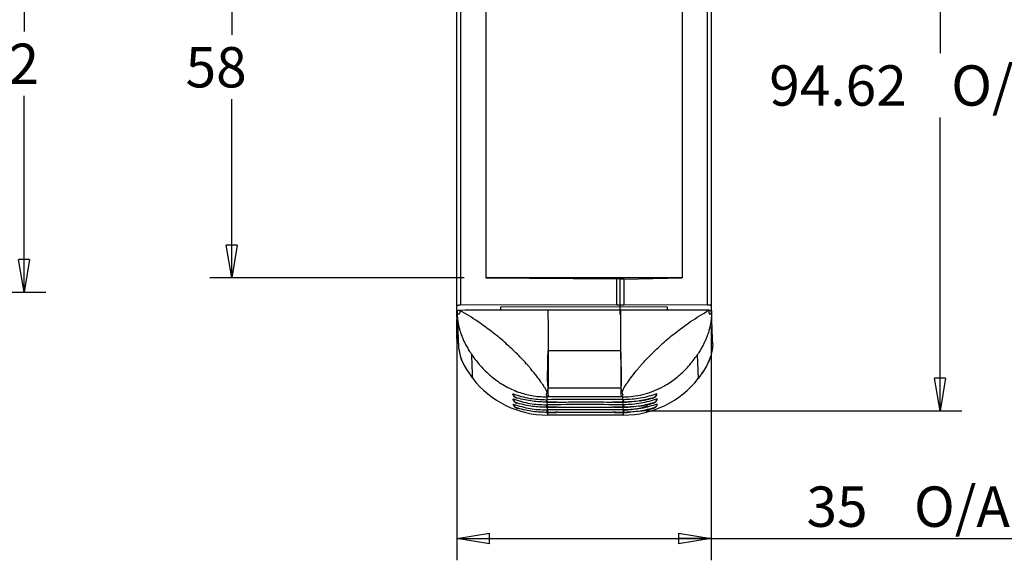
# Model space of a CAD drawing. Extents: x 5 to 292, y 5 to 205.
# Drawn here: x 93 to 138, y 65 to 89 of the extents above; entities that cross this region are included whole.
import ezdxf

# ---------------------------------------------------------------- set-up
doc = ezdxf.new("R2010")
doc.units = 0
doc.layers.get('0').update_dxf_attribs({"linetype": 'CONTINUOUS'})
doc.styles.add('SLDTEXTSTYLE0', font='TXT', dxfattribs={"width": 0.75})
doc.dimstyles.new('SLDDIMSTYLE2', dxfattribs={"dimtxt": 1.852083, "dimasz": 1.5, "dimexe": 0, "dimexo": 0.0625, "dimgap": 0.463021, "dimtad": 0, "dimtih": 1, "dimtoh": 1, "dimlfac": 3, "dimrnd": 1e-09, "dimzin": 12, "dimtxsty": 'SLDTEXTSTYLE0', "dimblk1": 'CLOSED', "dimblk2": 'CLOSED', "dimsah": 1, "dimcen": 0.09, "dimazin": 3, "dimtfac": 1, "dimtofl": 0, "dimtmove": 0, "dimatfit": 3, "dimtolj": 1, "dimtzin": 12})
doc.dimstyles.new('SLDDIMSTYLE4', dxfattribs={"dimtxt": 1.852083, "dimasz": 1.5, "dimexe": 0, "dimexo": 0.0625, "dimgap": 0.463021, "dimtad": 0, "dimtih": 1, "dimtoh": 1, "dimdec": 0, "dimlfac": 3, "dimrnd": 1e-09, "dimzin": 12, "dimtxsty": 'SLDTEXTSTYLE0', "dimblk1": 'CLOSED', "dimblk2": 'CLOSED', "dimsah": 1, "dimcen": 0.09, "dimazin": 3, "dimtfac": 1, "dimtdec": 0, "dimtofl": 0, "dimtmove": 0, "dimatfit": 3, "dimtolj": 1, "dimtzin": 12})

# ---------------------------------------------------------------- blocks, each defined once
blk = doc.blocks.new('_CLOSED')
at = {"color": 0, "linetype": 'BYBLOCK'}
for p, q in [((-1, 0.166667), (0, 0)), ((-1, 0.166667), (-1, -0.166667)), ((0, 0), (-1, -0.166667)), ((0, 0), (-1, 0))]:
    blk.add_line(p, q, dxfattribs=at)
blk = doc.blocks.new('_D_1')
at = {"color": 7, "linetype": 'CONTINUOUS'}
for p, q in [((113.433, 96.989), (101.763, 96.989)), ((102.763, 96.989), (102.763, 88.793)), ((102.763, 77.655), (102.763, 85.851)), ((113.433, 77.655), (101.763, 77.655))]:
    blk.add_line(p, q, dxfattribs=at)
at = {"color": 7, "linetype": 'CONTINUOUS', "xscale": 1.5, "yscale": 1.5}
for p, rotation in [((102.763, 96.989, 0.033), 90.000000000001), ((102.763, 77.655, 0.033), 270.000000000001)]:
    blk.add_blockref('_CLOSED', p, dxfattribs=dict(at, rotation=rotation))
at = {"color": 7, "linetype": 'CONTINUOUS', "insert": (100.643, 88.238, 0.033), "char_height": 1.8521, "attachment_point": 1, "style": 'SLDTEXTSTYLE0'}
blk.add_mtext('58', dxfattribs=at)
blk = doc.blocks.new('_D_2')
at = {"color": 7, "linetype": 'CONTINUOUS'}
for p, q in [((113.099, 75.386), (113.099, 64.685)), ((124.766, 75.392), (124.766, 64.685)), ((113.099, 65.685), (124.766, 65.685)), ((124.766, 65.685), (141.408, 65.685))]:
    blk.add_line(p, q, dxfattribs=at)
at = {"color": 7, "linetype": 'CONTINUOUS', "xscale": 1.5, "yscale": 1.5, "rotation": 180.000000000001}
blk.add_blockref('_CLOSED', (113.099, 65.685, 0.033), dxfattribs=at)
at = {"color": 7, "linetype": 'CONTINUOUS', "xscale": 1.5, "yscale": 1.5}
blk.add_blockref('_CLOSED', (124.766, 65.685, 0.033), dxfattribs=at)
at = {"color": 7, "linetype": 'CONTINUOUS', "char_height": 1.8521, "attachment_point": 1, "style": 'SLDTEXTSTYLE0'}
for s, insert in [('35', (129.146, 68.073, 0.033)), ('O/ALL', (134.08, 68.073, 0.033))]:
    blk.add_mtext(s, dxfattribs=dict(at, insert=insert))
blk = doc.blocks.new('_D_3')
at = {"color": 7, "linetype": 'CONTINUOUS'}
for p, q in [((121.433, 103.09), (136.277, 103.09)), ((135.277, 103.09), (135.277, 87.956)), ((135.277, 71.551), (135.277, 85.013)), ((121.766, 71.551), (136.277, 71.551))]:
    blk.add_line(p, q, dxfattribs=at)
at = {"color": 7, "linetype": 'CONTINUOUS', "xscale": 1.5, "yscale": 1.5}
for p, rotation in [((135.277, 103.09, 0.033), 90.0000000000004), ((135.277, 71.551, 0.033), 270.0000000000004)]:
    blk.add_blockref('_CLOSED', p, dxfattribs=dict(at, rotation=rotation))
at = {"color": 7, "linetype": 'CONTINUOUS', "char_height": 1.8521, "attachment_point": 1, "style": 'SLDTEXTSTYLE0'}
for s, insert in [('94.62', (127.437, 87.4, 0.033)), ('O/ALL', (135.79, 87.4, 0.033))]:
    blk.add_mtext(s, dxfattribs=dict(at, insert=insert))
blk = doc.blocks.new('_D_5')
at = {"color": 7, "linetype": 'CONTINUOUS'}
for p, q in [((79.244, 97.651), (94.23, 97.651)), ((93.23, 97.651), (93.23, 88.951)), ((93.23, 76.993), (93.23, 86.008)), ((79.244, 76.993), (94.23, 76.993))]:
    blk.add_line(p, q, dxfattribs=at)
at = {"color": 7, "linetype": 'CONTINUOUS', "xscale": 1.5, "yscale": 1.5}
for p, rotation in [((93.23, 97.651, -1.546), 90.0000000000004), ((93.23, 76.993, -1.546), 270.0000000000004)]:
    blk.add_blockref('_CLOSED', p, dxfattribs=dict(at, rotation=rotation))
at = {"color": 7, "linetype": 'CONTINUOUS', "insert": (91.111, 88.396, -1.546), "char_height": 1.8521, "attachment_point": 1, "style": 'SLDTEXTSTYLE0'}
blk.add_mtext('62', dxfattribs=at)

msp = doc.modelspace()

# ---------------------------------------------------------------- linework, layer by layer
at = {"color": 7, "linetype": 'CONTINUOUS'}
for p, q in [((113.0994, 76.3862), (113.0994, 98.258)), ((113.2617, 98.2412), (113.2617, 76.4031)), ((124.6052, 76.4085), (124.6052, 98.2357)), ((124.766, 98.2526), (124.766, 76.3916)), ((114.4327, 96.9888), (114.4327, 77.6555)), ((123.4327, 96.9888), (123.4327, 77.6555)), ((123.4327, 77.6555), (114.4327, 77.6555)), ((114.4327, 77.6555), (120.4327, 77.6031)), ((120.4327, 76.4221), (120.4327, 77.6031)), ((120.5994, 77.6016), (120.4327, 77.6031)), ((120.5994, 76.412), (120.5994, 77.6016)), ((120.766, 77.5856), (120.5994, 77.5813)), ((120.5994, 76.412), (120.5994, 77.5813)), ((120.766, 77.5856), (123.4327, 77.6555)), ((120.766, 77.5856), (120.766, 76.4221)), ((113.2617, 76.4031), (120.4327, 76.4221)), ((120.4327, 76.4221), (120.4327, 76.412)), ((120.4327, 76.412), (120.5994, 76.412)), ((120.5994, 76.3133), (120.5994, 76.412)), ((120.5994, 76.412), (120.766, 76.412)), ((120.5994, 76.3133), (120.5994, 76.412)), ((120.766, 76.4221), (124.6052, 76.4085)), ((120.766, 76.412), (120.766, 76.4221)), ((113.1037, 76.1414), (113.1095, 75.9551)), ((120.5994, 76.3133), (115.0994, 76.3026)), ((115.0994, 76.3026), (115.0994, 76.163)), ((117.2802, 76.1627), (117.1892, 76.1617)), ((120.613, 76.1668), (117.2797, 76.1662)), ((122.766, 76.3091), (120.5994, 76.3133)), ((120.5994, 75.9654), (120.5994, 76.3133)), ((122.766, 76.1646), (122.766, 76.3091)), ((113.1204, 75.8158), (113.1207, 75.8064)), ((113.072, 74.8136), (113.0994, 74.7772)), ((124.8452, 74.6203), (124.8403, 74.6983)), ((124.8446, 74.6203), (124.8452, 74.6203)), ((120.6149, 74.2996), (117.2816, 74.299)), ((124.1343, 74.1179), (124.0911, 74.0542)), ((124.1343, 74.1179), (124.1777, 73.0305)), ((120.6178, 73.1964), (120.6196, 72.834)), ((120.6196, 72.834), (120.6216, 72.5881)), ((115.6704, 72.2892), (115.669, 72.324)), ((117.2416, 72.3928), (117.204, 72.475)), ((120.6216, 72.5881), (117.2883, 72.5875)), ((120.6216, 72.5881), (120.6248, 72.3742)), ((120.6248, 72.3742), (120.628, 72.2772)), ((122.2796, 72.2905), (122.2782, 72.3253)), ((115.6798, 72.0541), (115.6784, 72.0889)), ((115.8826, 72.13), (115.8319, 72.1453)), ((115.8319, 72.1453), (115.8321, 72.1408)), ((115.8321, 72.1408), (115.8828, 72.1256)), ((115.892, 71.895), (115.8413, 71.9103)), ((115.8413, 71.9103), (115.8415, 71.9057)), ((115.8415, 71.9057), (115.8922, 71.8906)), ((117.1909, 71.9415), (117.2284, 71.9418)), ((117.1986, 72.0564), (117.2278, 72.0565)), ((117.2229, 72.1797), (117.2278, 72.0565)), ((117.3009, 72.1797), (117.2229, 72.1797)), ((117.2562, 71.943), (117.2284, 71.9427)), ((117.2284, 71.9418), (117.2284, 71.9427)), ((120.6344, 72.1804), (117.3011, 72.1797)), ((120.628, 72.2772), (120.6312, 72.2223)), ((120.6344, 72.1804), (120.6312, 72.2223)), ((120.6347, 72.1804), (120.6344, 72.1804)), ((120.7127, 72.1804), (120.6347, 72.1804)), ((120.7181, 71.9434), (120.6895, 71.9437)), ((120.7127, 72.1804), (120.9451, 72.1877)), ((120.7176, 72.0572), (120.7127, 72.1804)), ((120.7468, 72.057), (120.7176, 72.0572)), ((120.7182, 71.9425), (120.7181, 71.9434)), ((120.7182, 71.9425), (120.7558, 71.9422)), ((122.1161, 72.1466), (122.0654, 72.1312)), ((122.1256, 71.9115), (122.0748, 71.8962)), ((122.1163, 72.142), (122.1161, 72.1466)), ((122.1257, 71.9069), (122.1256, 71.9115)), ((122.289, 72.0554), (122.2876, 72.0902)), ((115.6892, 71.819), (115.6878, 71.8538)), ((115.9014, 71.6599), (115.8507, 71.6752)), ((115.8507, 71.6752), (115.8509, 71.6706)), ((115.8509, 71.6706), (115.9016, 71.6555)), ((117.2003, 71.7064), (117.2378, 71.7067)), ((117.208, 71.8213), (117.2372, 71.8215)), ((117.2097, 71.4714), (117.2472, 71.4717)), ((117.2174, 71.5862), (117.2466, 71.5864)), ((117.2656, 71.7079), (117.2378, 71.7076)), ((117.2378, 71.7067), (117.2378, 71.7076)), ((117.275, 71.4728), (117.2472, 71.4725)), ((117.2472, 71.4717), (117.2472, 71.4725)), ((120.7276, 71.7083), (120.6989, 71.7086)), ((120.737, 71.4732), (120.7083, 71.4735)), ((120.7563, 71.822), (120.727, 71.8222)), ((120.7276, 71.7074), (120.7276, 71.7083)), ((120.7276, 71.7074), (120.7652, 71.7071)), ((120.7657, 71.5869), (120.7364, 71.5871)), ((120.737, 71.4723), (120.737, 71.4732)), ((120.737, 71.4723), (120.7746, 71.472)), ((122.135, 71.6764), (122.0842, 71.6611)), ((122.1351, 71.6718), (122.135, 71.6764)), ((122.2984, 71.8203), (122.297, 71.8551)), ((120.7459, 71.3497), (117.2561, 71.349))]:
    msp.add_line(p, q, dxfattribs=at)
at = {"color": 8, "linetype": 'CONTINUOUS'}
for p, q in [((113.1095, 75.9551), (113.1253, 75.7688)), ((124.7864, 75.9547), (124.7727, 75.771)), ((124.7904, 76.1437), (124.7909, 76.1437)), ((124.1783, 73.0303), (124.1778, 73.0306)), ((117.2324, 71.9412), (117.2372, 71.8215)), ((120.727, 71.8222), (120.7222, 71.9425)), ((117.2418, 71.7062), (117.2466, 71.5864)), ((117.2513, 71.4711), (117.2561, 71.349)), ((120.7364, 71.5871), (120.7316, 71.7074)), ((120.7459, 71.3497), (120.741, 71.4723))]:
    msp.add_line(p, q, dxfattribs=at)
at = {"color": 7, "linetype": 'CONTINUOUS'}
for centre, radius, start, end in [((119.0055, -96.1086), 168.1746, 89.416683, 90.605639), ((118.9626, -62.4583), 134.4114, 90.533455, 90.739245), ((118.9794, -90.1705), 162.1227, 90.448227, 90.608408), ((119.028, -90.5181), 162.4703, 89.414088, 89.574352), ((119.0337, -62.8092), 134.7622, 89.283799, 89.489231), ((119.0149, -96.3437), 168.1746, 89.416683, 90.605639), ((118.972, -62.6934), 134.4114, 90.533455, 90.739245), ((119.0243, -96.5788), 168.1746, 89.416683, 90.605639), ((118.9814, -62.9285), 134.4114, 90.533455, 90.739245), ((118.9888, -90.4056), 162.1227, 90.448227, 90.608408), ((118.9983, -90.6407), 162.1227, 90.448227, 90.608408), ((119.0375, -90.7532), 162.4703, 89.414088, 89.574352), ((119.0431, -63.0443), 134.7622, 89.283799, 89.489231), ((119.0469, -90.9883), 162.4703, 89.414088, 89.574352), ((119.0525, -63.2794), 134.7622, 89.283799, 89.489231)]:
    msp.add_arc(centre, radius, start, end, dxfattribs=at)
for centre, start_param, end_param in [((117.2565, 75.6638), 3.7670803, 4.6810046), ((120.7462, 75.6645), 4.6810046, 5.5949641), ((120.7468, 75.6645), 4.6810046, 5.5949289)]:
    msp.add_ellipse(centre, major_axis=(4.3312, 0.1362), ratio=0.995733, start_param=start_param, end_param=end_param, dxfattribs=at)
for points, knots in [([(113.0994, 76.3862), (113.0997, 76.387), (113.1003, 76.3885), (113.1049, 76.3906), (113.1114, 76.3925), (113.1193, 76.3942), (113.128, 76.3957), (113.1371, 76.3969), (113.1533, 76.3988), (113.18, 76.4009), (113.2199, 76.4026), (113.2479, 76.4029), (113.2617, 76.4031)], [0, 0, 0, 0, 0.091126, 0.1757044, 0.2537337, 0.3252126, 0.3901405, 0.4485168, 0.5003419, 0.6733477, 0.8398715, 1, 1, 1, 1]), ([(124.6052, 76.4085), (124.6133, 76.4085), (124.6298, 76.4083), (124.6541, 76.4076), (124.6777, 76.4066), (124.6999, 76.4052), (124.7216, 76.4033), (124.7428, 76.4005), (124.7617, 76.3965), (124.7645, 76.3934), (124.766, 76.3916)], [0, 0, 0, 0, 0.0953566, 0.1930426, 0.2930783, 0.3954826, 0.500273, 0.631328, 0.7979405, 1, 1, 1, 1]), ([(124.766, 76.3916), (124.766, 76.3573), (124.766, 76.2944), (124.766, 76.2145), (124.766, 76.1692), (124.766, 76.1523)], [0, 0, 0, 0, 0.4283582, 0.7862997, 1, 1, 1, 1]), ([(113.0994, 76.1434), (113.0994, 76.1577), (113.0994, 76.2019), (113.0994, 76.2829), (113.0994, 76.3497), (113.0994, 76.3862)], [0, 0, 0, 0, 0.1783972, 0.5504348, 1, 1, 1, 1]), ([(113.0994, 75.8337), (113.0994, 75.8399), (113.0994, 75.8952), (113.0994, 75.9851), (113.0994, 76.0751), (113.0994, 76.1141), (113.0994, 76.1209)], [0, 0, 0, 0, 0.0678534, 0.60296, 0.9303574, 1, 1, 1, 1]), ([(113.2362, 76.1568), (113.2373, 76.1232), (113.2389, 76.0728), (113.2262, 76.0205), (113.2113, 75.9965), (113.1975, 75.9863), (113.1845, 75.984), (113.1738, 75.9854), (113.165, 75.9892), (113.159, 75.9928), (113.1559, 75.995), (113.1543, 75.9962), (113.1535, 75.9968), (113.1531, 75.9972), (113.1529, 75.9973), (113.1528, 75.9974), (113.1527, 75.9975), (113.1527, 75.9975), (113.1527, 75.9975), (113.1527, 75.9975), (113.1527, 75.9975), (113.1526, 75.9976), (113.1521, 75.998), (113.1458, 76.0035), (113.1343, 76.0161), (113.117, 76.0457), (113.1046, 76.0886), (113.104, 76.1238), (113.1037, 76.1414)], [0, 0, 0, 0, 0.2487929, 0.3734939, 0.4416804, 0.498568, 0.5297027, 0.5613589, 0.590369, 0.6067837, 0.6154599, 0.6199155, 0.6221728, 0.6233088, 0.6238787, 0.6241641, 0.6243069, 0.6243784, 0.6244141, 0.6244319, 0.6244409, 0.6244498, 0.6249921, 0.6294452, 0.687127, 0.74952, 0.8747837, 1, 1, 1, 1]), ([(113.1306, 76.1507), (113.1228, 76.1492), (113.1073, 76.1463), (113.1049, 76.1431), (113.1037, 76.1414)], [0, 0, 0, 0, 0.5007426, 1, 1, 1, 1]), ([(113.158, 74.618), (113.1549, 74.6635), (113.1456, 74.8001), (113.132, 75.1689), (113.117, 75.6635), (113.1081, 75.9821), (113.1037, 76.1414)], [0, 0, 0, 0, 0.1705684, 0.5117372, 0.7558579, 1, 1, 1, 1]), ([(113.2362, 76.1568), (113.2256, 76.1566), (113.2046, 76.1564), (113.1755, 76.1551), (113.1496, 76.1532), (113.1369, 76.1515), (113.1306, 76.1507)], [0, 0, 0, 0, 0.2512942, 0.5010831, 0.7483355, 1, 1, 1, 1]), ([(117.1892, 76.1617), (116.5296, 76.1629), (115.2114, 76.1654), (113.8942, 76.1596), (113.2362, 76.1568)], [0, 0, 0, 0, 0.50043135, 1, 1, 1, 1]), ([(114.0686, 75.6349), (113.9325, 75.7257), (113.6603, 75.9074), (113.3776, 76.0736), (113.2362, 76.1568)], [0, 0, 0, 0, 0.4998833, 1, 1, 1, 1]), ([(117.2797, 76.1662), (117.2799, 75.844), (117.2803, 75.1991), (117.2812, 74.5992), (117.2816, 74.299)], [0, 0, 0, 0, 0.4995051, 1, 1, 1, 1]), ([(124.6571, 76.159), (123.7056, 76.1624), (122.3578, 76.1673), (121.0094, 76.1686), (120.613, 76.169)], [0, 0, 0, 0, 0.7059929, 1, 1, 1, 1]), ([(120.613, 76.1634), (120.6132, 75.88), (120.6135, 75.4532), (120.6141, 74.8981), (120.6145, 74.5584), (120.6148, 74.3636), (120.6149, 74.2996)], [0, 0, 0, 0, 0.4413981, 0.664908, 0.889912, 1, 1, 1, 1]), ([(123.8252, 75.6368), (123.9612, 75.7277), (124.2332, 75.9095), (124.5157, 76.0758), (124.6571, 76.159)], [0, 0, 0, 0, 0.4998833, 1, 1, 1, 1]), ([(124.6571, 76.159), (124.6561, 76.1256), (124.6547, 76.0755), (124.6668, 76.0239), (124.6814, 75.9996), (124.695, 75.989), (124.7086, 75.9865), (124.7195, 75.9876), (124.7303, 75.9919), (124.7439, 76.001), (124.7587, 76.0168), (124.7767, 76.0471), (124.7894, 76.0904), (124.79, 76.1259), (124.7904, 76.1437)], [0, 0, 0, 0, 0.24741, 0.3719517, 0.4343007, 0.4964183, 0.5276217, 0.5587916, 0.5898389, 0.6210729, 0.684264, 0.7472301, 0.8734598, 1, 1, 1, 1]), ([(124.6571, 76.159), (124.6677, 76.1589), (124.6887, 76.1586), (124.7179, 76.1573), (124.7438, 76.1555), (124.7566, 76.1538), (124.763, 76.1529)], [0, 0, 0, 0, 0.2533288, 0.5007236, 0.7488818, 1, 1, 1, 1]), ([(124.763, 76.1529), (124.7709, 76.1515), (124.7865, 76.1486), (124.7891, 76.1453), (124.7904, 76.1437)], [0, 0, 0, 0, 0.5007426, 1, 1, 1, 1]), ([(124.7904, 76.1437), (124.7907, 76.0816), (124.7911, 76.0185), (124.7864, 75.9556), (124.7864, 75.9547)], [0, 0, 0, 0, 0.9858167, 1, 1, 1, 1]), ([(124.8446, 74.6203), (124.8395, 74.7018), (124.8294, 74.865), (124.8113, 75.391), (124.7983, 75.8581), (124.7904, 76.1437)], [0, 0, 0, 0, 0.2794529, 0.5593862, 1, 1, 1, 1]), ([(124.8346, 74.8035), (124.8288, 74.9379), (124.8187, 75.176), (124.8042, 75.668), (124.7953, 75.9851), (124.7909, 76.1437)], [0, 0, 0, 0, 0.3932253, 0.6965994, 1, 1, 1, 1]), ([(113.0994, 74.868), (113.0994, 74.8794), (113.0994, 74.9005), (113.0994, 74.9377), (113.0994, 74.9781), (113.0994, 75.0241), (113.0994, 75.0741), (113.0994, 75.1274), (113.0994, 75.2001), (113.0994, 75.2979), (113.0994, 75.4227), (113.0994, 75.5568), (113.0994, 75.6623), (113.0994, 75.7261), (113.0994, 75.7412)], [0, 0, 0, 0, 0.0728939, 0.135169, 0.2028483, 0.2697685, 0.3379322, 0.4048092, 0.4696768, 0.5927415, 0.7211697, 0.8403239, 0.9623457, 1, 1, 1, 1]), ([(113.1229, 75.7415), (113.1267, 75.6312), (113.1358, 75.3642), (113.1496, 74.9763), (113.1645, 74.6049), (113.1732, 74.4501), (113.1775, 74.3736)], [0, 0, 0, 0, 0.1910305, 0.46269827, 0.73442601, 1, 1, 1, 1]), ([(113.1253, 75.7688), (113.1273, 75.7516), (113.1313, 75.7171), (113.1362, 75.6827), (113.1386, 75.6655)], [0, 0, 0, 0, 0.4999375, 1, 1, 1, 1]), ([(113.1386, 75.6655), (113.1429, 75.6376), (113.1515, 75.5818), (113.1623, 75.526), (113.1678, 75.4981)], [0, 0, 0, 0, 0.4998656, 1, 1, 1, 1]), ([(113.1678, 75.4981), (113.1785, 75.4481), (113.2, 75.3481), (113.2291, 75.2485), (113.2437, 75.1986)], [0, 0, 0, 0, 0.49966695, 1, 1, 1, 1]), ([(116.2844, 73.709), (116.1311, 73.874), (115.8235, 74.2051), (115.2777, 74.7092), (114.6952, 75.1922), (114.2777, 75.4872), (114.0686, 75.6349)], [0, 0, 0, 0, 0.24825009, 0.49791264, 0.74860627, 1, 1, 1, 1]), ([(121.6145, 73.71), (121.7671, 73.8751), (122.0732, 74.2063), (122.6177, 74.7107), (123.1992, 75.1938), (123.6163, 75.489), (123.8252, 75.6368)], [0, 0, 0, 0, 0.2482501, 0.4979126, 0.7486063, 1, 1, 1, 1]), ([(124.733, 75.5004), (124.7228, 75.4504), (124.7024, 75.3503), (124.6743, 75.2507), (124.6602, 75.2009)], [0, 0, 0, 0, 0.4996669, 1, 1, 1, 1]), ([(124.7604, 75.6678), (124.7564, 75.6399), (124.7485, 75.584), (124.7382, 75.5282), (124.733, 75.5004)], [0, 0, 0, 0, 0.4998656, 1, 1, 1, 1]), ([(124.7727, 75.771), (124.7709, 75.7538), (124.7672, 75.7194), (124.7627, 75.685), (124.7604, 75.6678)], [0, 0, 0, 0, 0.4999375, 1, 1, 1, 1]), ([(113.2437, 75.1986), (113.2551, 75.1624), (113.278, 75.0898), (113.305, 75.0175), (113.3186, 74.9813)], [0, 0, 0, 0, 0.499675, 1, 1, 1, 1]), ([(124.6602, 75.2009), (124.6492, 75.1646), (124.627, 75.092), (124.6008, 75.0197), (124.5876, 74.9835)], [0, 0, 0, 0, 0.499675, 1, 1, 1, 1]), ([(113.0994, 74.8415), (113.0994, 74.8436), (113.0994, 74.8472), (113.0994, 74.849), (113.0994, 74.8497)], [0, 0, 0, 0, 0.5925855, 1, 1, 1, 1]), ([(113.3186, 74.9813), (113.3188, 74.9806), (113.3194, 74.9792), (113.3199, 74.9777), (113.3202, 74.977)], [0, 0, 0, 0, 0.4999928, 1, 1, 1, 1]), ([(113.3202, 74.977), (113.3307, 74.9503), (113.3517, 74.8967), (113.3749, 74.8434), (113.3865, 74.8168)], [0, 0, 0, 0, 0.4997135, 1, 1, 1, 1]), ([(113.3865, 74.8168), (113.4093, 74.7666), (113.455, 74.6662), (113.5082, 74.5667), (113.5349, 74.5169)], [0, 0, 0, 0, 0.499363, 1, 1, 1, 1]), ([(124.8446, 74.6203), (124.8237, 74.4337), (124.7851, 74.0882), (124.5431, 73.5498), (124.3145, 73.225), (124.1777, 73.0305)], [0, 0, 0, 0, 0.32009, 0.5928972, 1, 1, 1, 1]), ([(124.8452, 74.6203), (124.8243, 74.4337), (124.7857, 74.0882), (124.5436, 73.5498), (124.3151, 73.2249), (124.1782, 73.0303)], [0, 0, 0, 0, 0.3200623, 0.5928458, 1, 1, 1, 1]), ([(124.5215, 74.8189), (124.4988, 74.7682), (124.454, 74.6675), (124.402, 74.5682), (124.3762, 74.519)], [0, 0, 0, 0, 0.5040129, 1, 1, 1, 1]), ([(124.586, 74.9792), (124.5758, 74.9525), (124.5554, 74.8989), (124.5328, 74.8456), (124.5215, 74.8189)], [0, 0, 0, 0, 0.4997135, 1, 1, 1, 1]), ([(124.5876, 74.9835), (124.5874, 74.9828), (124.5868, 74.9814), (124.5863, 74.9799), (124.586, 74.9792)], [0, 0, 0, 0, 0.4999997, 1, 1, 1, 1]), ([(113.1986, 74.3772), (113.2117, 74.2724), (113.2448, 74.0092), (113.4622, 73.5483), (113.6889, 73.2231), (113.8247, 73.0283)], [0, 0, 0, 0, 0.2096798, 0.5267476, 1, 1, 1, 1]), ([(113.1991, 74.3772), (113.2123, 74.2724), (113.2454, 74.0092), (113.4628, 73.5484), (113.6895, 73.2232), (113.8252, 73.0284)], [0, 0, 0, 0, 0.2097242, 0.5268146, 1, 1, 1, 1]), ([(113.5349, 74.5169), (113.5728, 74.4498), (113.6489, 74.3152), (113.7369, 74.1824), (113.781, 74.1159)], [0, 0, 0, 0, 0.4988852, 1, 1, 1, 1]), ([(117.2883, 72.5875), (117.288, 72.5893), (117.2782, 72.6546), (117.2621, 72.8153), (117.2599, 73.1356), (117.2672, 73.5196), (117.2752, 73.8927), (117.2797, 74.1658), (117.2815, 74.2926), (117.2816, 74.299)], [0, 0, 0, 0, 0.0069293, 0.249824, 0.4996671, 0.6740147, 0.8534381, 0.9925958, 1, 1, 1, 1]), ([(117.2816, 74.299), (117.282, 74.0882), (117.2828, 73.6679), (117.2844, 73.1741), (117.2863, 72.8087), (117.2876, 72.6613), (117.2883, 72.5875)], [0, 0, 0, 0, 0.2505217, 0.4996136, 0.74909, 1, 1, 1, 1]), ([(120.6149, 74.2996), (120.615, 74.2932), (120.6172, 74.1665), (120.6227, 73.8976), (120.6326, 73.5239), (120.6426, 73.1436), (120.6439, 72.819), (120.6306, 72.6573), (120.6219, 72.5899), (120.6216, 72.5881)], [0, 0, 0, 0, 0.0074041, 0.1465602, 0.3209085, 0.5003269, 0.7424403, 0.9930708, 1, 1, 1, 1]), ([(120.6149, 74.2996), (120.6153, 74.0871), (120.6161, 73.6631), (120.6172, 73.3517), (120.6178, 73.1964)], [0, 0, 0, 0, 0.50143098, 1, 1, 1, 1]), ([(124.3762, 74.519), (124.3389, 74.4519), (124.2643, 74.3173), (124.1777, 74.1845), (124.1343, 74.1179)], [0, 0, 0, 0, 0.4988852, 1, 1, 1, 1]), ([(113.781, 74.1159), (113.8438, 74.0266), (113.9654, 73.8541), (114.1772, 73.6011), (114.412, 73.3553), (114.6745, 73.1201), (114.9617, 72.9016), (115.2647, 72.7087), (115.5836, 72.5428), (115.9023, 72.4106), (116.2179, 72.3113), (116.6408, 72.2109), (116.9886, 72.1923), (117.2229, 72.1797)], [0, 0, 0, 0, 0.1044642, 0.2020033, 0.3024654, 0.4045043, 0.4980991, 0.5894034, 0.6728487, 0.7490841, 0.8140642, 0.8747919, 1, 1, 1, 1]), ([(113.8247, 73.0283), (113.8247, 73.0283), (113.8247, 73.0283), (113.8247, 73.0284), (113.8247, 73.0285), (113.8247, 73.0288), (113.8246, 73.0303), (113.8244, 73.0359), (113.8234, 73.0584), (113.8198, 73.1478), (113.8054, 73.5046), (113.7918, 73.8442), (113.781, 74.1159)], [0, 0, 0, 0, 0.00000281, 0.00002264, 0.00007575, 0.00027333, 0.00103402, 0.00401745, 0.01583258, 0.06285585, 0.25047447, 1, 1, 1, 1]), ([(116.4883, 73.4753), (116.4558, 73.5134), (116.3908, 73.5896), (116.3199, 73.6692), (116.2844, 73.709)], [0, 0, 0, 0, 0.4996054, 1, 1, 1, 1]), ([(120.9451, 72.1877), (121.0984, 72.2029), (121.4167, 72.2344), (121.8666, 72.3521), (122.3025, 72.5184), (122.7699, 72.7644), (123.2462, 73.1048), (123.7145, 73.5486), (123.9607, 73.8792), (124.0911, 74.0542)], [0, 0, 0, 0, 0.0896964, 0.1862439, 0.2911377, 0.4088636, 0.5825667, 0.7789666, 1, 1, 1, 1]), ([(121.4119, 73.4762), (121.4441, 73.5143), (121.5087, 73.5906), (121.5792, 73.6702), (121.6145, 73.71)], [0, 0, 0, 0, 0.4996054, 1, 1, 1, 1]), ([(116.9636, 72.8622), (116.902, 72.9489), (116.7784, 73.1227), (116.5851, 73.3576), (116.4883, 73.4753)], [0, 0, 0, 0, 0.4989915, 1, 1, 1, 1]), ([(120.9419, 72.8629), (121.0026, 72.9497), (121.1241, 73.1236), (121.3158, 73.3585), (121.4119, 73.4762)], [0, 0, 0, 0, 0.4989915, 1, 1, 1, 1]), ([(117.0944, 72.6653), (117.0758, 72.6946), (117.0386, 72.7532), (116.9886, 72.8258), (116.9636, 72.8622)], [0, 0, 0, 0, 0.4996865, 1, 1, 1, 1]), ([(120.814, 72.666), (120.8321, 72.6953), (120.8684, 72.7539), (120.9174, 72.8266), (120.9419, 72.8629)], [0, 0, 0, 0, 0.4996865, 1, 1, 1, 1]), ([(115.669, 72.324), (115.9243, 72.2434), (116.4175, 72.0879), (116.9445, 72.0666), (117.1986, 72.0564)], [0, 0, 0, 0, 0.5177451, 1, 1, 1, 1]), ([(115.669, 72.324), (115.6829, 72.2907), (115.7062, 72.2349), (115.7666, 72.1768), (115.809, 72.1564), (115.8319, 72.1453)], [0, 0, 0, 0, 0.4060613, 0.6795052, 1, 1, 1, 1]), ([(117.204, 72.475), (117.1903, 72.5012), (117.1628, 72.5537), (117.1172, 72.6281), (117.0944, 72.6653)], [0, 0, 0, 0, 0.4994861, 1, 1, 1, 1]), ([(117.2444, 72.2147), (117.2271, 72.2309), (117.1915, 72.2644), (117.2245, 72.3491), (117.2416, 72.3928)], [0, 0, 0, 0, 0.4849498, 1, 1, 1, 1]), ([(117.2416, 72.3928), (117.2496, 72.4169), (117.2656, 72.4653), (117.2814, 72.5408), (117.2881, 72.586), (117.2883, 72.5875)], [0, 0, 0, 0, 0.4909053, 0.9837847, 1, 1, 1, 1]), ([(117.3011, 72.1797), (117.3, 72.1928), (117.2979, 72.219), (117.2947, 72.2739), (117.2915, 72.3448), (117.2894, 72.5066), (117.2883, 72.5875)], [0, 0, 0, 0, 0.2501812, 0.5003537, 0.7503222, 1, 1, 1, 1]), ([(120.6216, 72.5881), (120.6219, 72.5867), (120.6295, 72.5416), (120.6471, 72.466), (120.665, 72.4176), (120.6739, 72.3934)], [0, 0, 0, 0, 0.016207, 0.5069101, 1, 1, 1, 1]), ([(120.6739, 72.3934), (120.6754, 72.3978), (120.6839, 72.4211), (120.6976, 72.4512), (120.7087, 72.4757)], [0, 0, 0, 0, 0.1875926, 1, 1, 1, 1]), ([(120.6739, 72.3934), (120.6935, 72.3498), (120.7314, 72.2651), (120.7007, 72.2316), (120.6859, 72.2154)], [0, 0, 0, 0, 0.5150443, 1, 1, 1, 1]), ([(120.7087, 72.4757), (120.7217, 72.5019), (120.7477, 72.5544), (120.7919, 72.6288), (120.814, 72.666)], [0, 0, 0, 0, 0.4994858, 1, 1, 1, 1]), ([(122.2782, 72.3253), (122.0315, 72.247), (121.5381, 72.0906), (121.0106, 72.0682), (120.7468, 72.057)], [0, 0, 0, 0, 0.5000215, 1, 1, 1, 1]), ([(122.1161, 72.1466), (122.1511, 72.1653), (122.2035, 72.1935), (122.255, 72.2618), (122.2704, 72.3041), (122.2782, 72.3253)], [0, 0, 0, 0, 0.4983585, 0.7481317, 1, 1, 1, 1]), ([(115.6704, 72.2892), (115.6847, 72.2592), (115.721, 72.183), (115.7889, 72.1508), (115.8317, 72.1409), (115.8321, 72.1408)], [0, 0, 0, 0, 0.3919533, 0.9947625, 1, 1, 1, 1]), ([(115.6784, 72.0889), (115.9337, 72.0084), (116.4269, 71.8528), (116.9539, 71.8315), (117.208, 71.8213)], [0, 0, 0, 0, 0.5177451, 1, 1, 1, 1]), ([(115.6784, 72.0889), (115.6923, 72.0556), (115.7156, 71.9998), (115.776, 71.9418), (115.8184, 71.9213), (115.8413, 71.9103)], [0, 0, 0, 0, 0.40606127, 0.67950521, 1, 1, 1, 1]), ([(115.6798, 72.0541), (115.6941, 72.0241), (115.7304, 71.9479), (115.7983, 71.9158), (115.8411, 71.9058), (115.8415, 71.9057)], [0, 0, 0, 0, 0.3919533, 0.9947625, 1, 1, 1, 1]), ([(117.2284, 71.9427), (117.0052, 71.9487), (116.5457, 71.9611), (116.1078, 72.0727), (115.8826, 72.13)], [0, 0, 0, 0, 0.4858583, 1, 1, 1, 1]), ([(117.2378, 71.7076), (117.0146, 71.7136), (116.5552, 71.726), (116.1172, 71.8376), (115.892, 71.895)], [0, 0, 0, 0, 0.4858583, 1, 1, 1, 1]), ([(117.2229, 72.1797), (117.2246, 72.1822), (117.228, 72.1873), (117.2313, 72.1925), (117.2329, 72.1951)], [0, 0, 0, 0, 0.4999886, 1, 1, 1, 1]), ([(117.2316, 71.9412), (117.3617, 71.943), (117.5002, 71.9448), (117.6404, 71.9458), (117.649, 71.9459)], [0, 0, 0, 0, 0.9384985, 1, 1, 1, 1]), ([(117.2329, 72.1951), (117.2361, 72.2004), (117.2399, 72.2068), (117.2436, 72.2135), (117.2443, 72.2147)], [0, 0, 0, 0, 0.8190987, 1, 1, 1, 1]), ([(117.3009, 72.1797), (117.3007, 72.1798), (117.2788, 72.1897), (117.2615, 72.2022), (117.2444, 72.2147)], [0, 0, 0, 0, 0.00920868, 1, 1, 1, 1]), ([(117.7112, 71.9472), (117.7153, 71.9472), (117.885, 71.9487), (118.3861, 71.9521), (119.2217, 71.9538), (119.8935, 71.9505), (120.2309, 71.9477), (120.235, 71.9477)], [0, 0, 0, 0, 0.0049751, 0.2027295, 0.5970996, 0.9950249, 1, 1, 1, 1]), ([(120.2967, 71.946), (120.3947, 71.9453), (120.5347, 71.9442), (120.6734, 71.9424), (120.7151, 71.9419)], [0, 0, 0, 0, 0.6996981, 1, 1, 1, 1]), ([(120.6859, 72.2154), (120.6705, 72.2029), (120.6549, 72.1903), (120.6348, 72.1805), (120.6347, 72.1804)], [0, 0, 0, 0, 0.9907956, 1, 1, 1, 1]), ([(120.7127, 72.1804), (120.7064, 72.188), (120.6973, 72.1994), (120.6887, 72.2115), (120.6859, 72.2154)], [0, 0, 0, 0, 0.6746099, 1, 1, 1, 1]), ([(120.7176, 72.0572), (120.7149, 72.0351), (120.7095, 71.9909), (120.7001, 71.9579), (120.6933, 71.9462), (120.6904, 71.9442), (120.6895, 71.9437)], [0, 0, 0, 0, 0.36344609, 0.72689208, 0.91708274, 1, 1, 1, 1]), ([(122.0654, 72.1312), (121.8463, 72.0752), (121.408, 71.963), (120.9481, 71.9499), (120.7181, 71.9434)], [0, 0, 0, 0, 0.4999086, 1, 1, 1, 1]), ([(122.0748, 71.8962), (121.8557, 71.8401), (121.4174, 71.7279), (120.9575, 71.7148), (120.7276, 71.7083)], [0, 0, 0, 0, 0.4999086, 1, 1, 1, 1]), ([(120.7558, 71.9422), (120.7755, 71.9421), (120.8816, 71.9415), (120.9858, 71.9551), (121.0707, 71.9662)], [0, 0, 0, 0, 0.18554063, 1, 1, 1, 1]), ([(122.2876, 72.0902), (122.0409, 72.012), (121.5475, 71.8556), (121.02, 71.8332), (120.7563, 71.822)], [0, 0, 0, 0, 0.5000215, 1, 1, 1, 1]), ([(121.4793, 72.0044), (121.5151, 72.0073), (121.7172, 72.0237), (121.9083, 72.0803), (122.0656, 72.1268)], [0, 0, 0, 0, 0.1770824, 1, 1, 1, 1]), ([(121.4887, 71.7693), (121.5245, 71.7722), (121.7266, 71.7886), (121.9177, 71.8452), (122.075, 71.8918)], [0, 0, 0, 0, 0.17708243, 1, 1, 1, 1]), ([(122.0656, 72.1268), (122.0709, 72.1284), (122.0879, 72.1334), (122.1047, 72.1385), (122.1163, 72.142)], [0, 0, 0, 0, 0.3146149, 1, 1, 1, 1]), ([(122.075, 71.8918), (122.0803, 71.8933), (122.0973, 71.8983), (122.1142, 71.9034), (122.1257, 71.9069)], [0, 0, 0, 0, 0.3146149, 1, 1, 1, 1]), ([(122.1163, 72.142), (122.1167, 72.1421), (122.1601, 72.1521), (122.2285, 72.1844), (122.2652, 72.2606), (122.2796, 72.2905)], [0, 0, 0, 0, 0.0052375, 0.6106769, 1, 1, 1, 1]), ([(122.1256, 71.9115), (122.1605, 71.9302), (122.213, 71.9584), (122.2644, 72.0268), (122.2798, 72.069), (122.2876, 72.0902)], [0, 0, 0, 0, 0.4983585, 0.7481317, 1, 1, 1, 1]), ([(122.1257, 71.9069), (122.1261, 71.907), (122.1695, 71.9171), (122.2379, 71.9493), (122.2746, 72.0256), (122.289, 72.0554)], [0, 0, 0, 0, 0.0052375, 0.6106769, 1, 1, 1, 1]), ([(115.6878, 71.8538), (115.9431, 71.7733), (116.4363, 71.6178), (116.9633, 71.5965), (117.2174, 71.5862)], [0, 0, 0, 0, 0.5177464, 1, 1, 1, 1]), ([(115.6878, 71.8538), (115.7017, 71.8205), (115.725, 71.7648), (115.7854, 71.7067), (115.8278, 71.6862), (115.8507, 71.6752)], [0, 0, 0, 0, 0.4060613, 0.6795052, 1, 1, 1, 1]), ([(115.6892, 71.8192), (115.6892, 71.8191), (115.6995, 71.7852), (115.7428, 71.7158), (115.8077, 71.6807), (115.8505, 71.6707), (115.8509, 71.6706)], [0, 0, 0, 0, 0.0005353, 0.3922799, 0.9947653, 1, 1, 1, 1]), ([(117.2472, 71.4725), (117.024, 71.4786), (116.5646, 71.4909), (116.1266, 71.6025), (115.9014, 71.6599)], [0, 0, 0, 0, 0.4858583, 1, 1, 1, 1]), ([(117.2411, 71.7062), (117.3711, 71.7079), (117.5096, 71.7098), (117.6498, 71.7108), (117.6584, 71.7108)], [0, 0, 0, 0, 0.9384985, 1, 1, 1, 1]), ([(117.2505, 71.4711), (117.3805, 71.4728), (117.519, 71.4747), (117.6592, 71.4757), (117.6678, 71.4757)], [0, 0, 0, 0, 0.9384985, 1, 1, 1, 1]), ([(117.7206, 71.7121), (117.7247, 71.7121), (117.8944, 71.7136), (118.3955, 71.7171), (119.2311, 71.7187), (119.9029, 71.7154), (120.2403, 71.7126), (120.2444, 71.7126)], [0, 0, 0, 0, 0.0049751, 0.2027295, 0.5970996, 0.9950249, 1, 1, 1, 1]), ([(117.73, 71.477), (117.7341, 71.4771), (117.9038, 71.4785), (118.405, 71.482), (119.2406, 71.4836), (119.9123, 71.4803), (120.2497, 71.4776), (120.2538, 71.4775)], [0, 0, 0, 0, 0.0049751, 0.2027295, 0.5970996, 0.9950249, 1, 1, 1, 1]), ([(120.3061, 71.711), (120.4041, 71.7102), (120.5442, 71.7091), (120.6828, 71.7074), (120.7245, 71.7068)], [0, 0, 0, 0, 0.69969808, 1, 1, 1, 1]), ([(120.3155, 71.4759), (120.4135, 71.4751), (120.5536, 71.474), (120.6922, 71.4723), (120.7339, 71.4718)], [0, 0, 0, 0, 0.6996981, 1, 1, 1, 1]), ([(120.727, 71.8222), (120.7243, 71.8), (120.7189, 71.7558), (120.7095, 71.7229), (120.7027, 71.7111), (120.6998, 71.7092), (120.6989, 71.7086)], [0, 0, 0, 0, 0.3634461, 0.7268921, 0.9170827, 1, 1, 1, 1]), ([(120.7364, 71.5871), (120.7337, 71.565), (120.7284, 71.5207), (120.7189, 71.4878), (120.7121, 71.476), (120.7092, 71.4741), (120.7083, 71.4735)], [0, 0, 0, 0, 0.3634461, 0.7268921, 0.9170827, 1, 1, 1, 1]), ([(122.0842, 71.6611), (121.8651, 71.605), (121.4268, 71.4928), (120.9669, 71.4798), (120.737, 71.4732)], [0, 0, 0, 0, 0.4999086, 1, 1, 1, 1]), ([(120.7652, 71.7071), (120.7849, 71.707), (120.891, 71.7065), (120.9952, 71.7201), (121.0801, 71.7312)], [0, 0, 0, 0, 0.18554063, 1, 1, 1, 1]), ([(122.297, 71.8551), (122.0503, 71.7769), (121.5569, 71.6205), (121.0294, 71.5981), (120.7657, 71.5869)], [0, 0, 0, 0, 0.5000215, 1, 1, 1, 1]), ([(121.842, 71.7618), (121.7153, 71.7208), (121.3665, 71.608), (120.9996, 71.5826), (120.766, 71.5664)], [0, 0, 0, 0, 0.3632795, 1, 1, 1, 1]), ([(120.7746, 71.472), (120.7943, 71.4719), (120.9004, 71.4714), (121.0046, 71.485), (121.0895, 71.4961)], [0, 0, 0, 0, 0.1855406, 1, 1, 1, 1]), ([(121.4981, 71.5342), (121.5339, 71.5371), (121.736, 71.5535), (121.9271, 71.6101), (122.0844, 71.6567)], [0, 0, 0, 0, 0.1770824, 1, 1, 1, 1]), ([(122.0844, 71.6567), (122.0897, 71.6583), (122.1067, 71.6632), (122.1236, 71.6683), (122.1351, 71.6718)], [0, 0, 0, 0, 0.3146149, 1, 1, 1, 1]), ([(122.135, 71.6764), (122.1699, 71.6952), (122.2224, 71.7233), (122.2738, 71.7917), (122.2892, 71.8339), (122.297, 71.8551)], [0, 0, 0, 0, 0.4983585, 0.7481317, 1, 1, 1, 1]), ([(122.1351, 71.6718), (122.1355, 71.6719), (122.1789, 71.682), (122.2473, 71.7142), (122.284, 71.7905), (122.2984, 71.8203)], [0, 0, 0, 0, 0.0052375, 0.6106769, 1, 1, 1, 1])]:
    msp.add_open_spline(points, degree=3, knots=knots, dxfattribs=at)
for points in [[(117.1986, 72.0564), (117.2005, 72.0409), (117.2042, 72.0098), (117.2116, 71.9751), (117.2197, 71.9506), (117.2255, 71.9453), (117.2284, 71.9427)], [(117.2278, 72.0565), (117.2297, 72.041), (117.2335, 72.01), (117.241, 71.9754), (117.2492, 71.9509), (117.255, 71.9456), (117.2579, 71.943)], [(120.7468, 72.057), (120.745, 72.0415), (120.7414, 72.0104), (120.7343, 71.9758), (120.7265, 71.9513), (120.7209, 71.946), (120.7181, 71.9434)], [(117.208, 71.8213), (117.2099, 71.8058), (117.2136, 71.7747), (117.221, 71.74), (117.2292, 71.7155), (117.2349, 71.7102), (117.2378, 71.7076)], [(117.2174, 71.5863), (117.2193, 71.5707), (117.223, 71.5396), (117.2304, 71.5049), (117.2386, 71.4804), (117.2443, 71.4752), (117.2472, 71.4725)], [(117.2372, 71.8215), (117.2391, 71.806), (117.2429, 71.7749), (117.2504, 71.7403), (117.2586, 71.7158), (117.2644, 71.7105), (117.2673, 71.7079)], [(117.2466, 71.5864), (117.2485, 71.5709), (117.2523, 71.5398), (117.2598, 71.5052), (117.268, 71.4807), (117.2738, 71.4755), (117.2768, 71.4729)], [(120.7563, 71.822), (120.7544, 71.8064), (120.7508, 71.7754), (120.7437, 71.7407), (120.7359, 71.7162), (120.7303, 71.7109), (120.7276, 71.7083)], [(120.7657, 71.5869), (120.7639, 71.5714), (120.7602, 71.5403), (120.7531, 71.5056), (120.7453, 71.4811), (120.7397, 71.4759), (120.737, 71.4732)]]:
    msp.add_open_spline(points, degree=3, dxfattribs=at)

# ---------------------------------------------------------------- dimensions: what is measured, and where the dimension line sits
for base, p1, p2, angle, picture, middle in [((135.2771, 71.551), (120.4327, 103.0896), (120.766, 71.551), 90, '_D_3', (135.2771, 86.4843)), ((124.766, 67.1568), (113.0994, 76.3862), (124.766, 76.3916), 0, '_D_2', (135.2771, 67.1568))]:
    dim = msp.add_linear_dim(base=base, p1=p1, p2=p2, angle=angle, text='<> O/ALL', dimstyle='SLDDIMSTYLE2', dxfattribs=at)
    dim.commit()
    dim.dimension.update_dxf_attribs({"geometry": picture, "text_midpoint": middle, "dimtype": 160})
for base, p1, p2, dimstyle, picture, middle in [((93.2302, 97.6508), (78.2436, 76.9934), (78.2436, 97.6508), 'SLDDIMSTYLE4', '_D_5', (93.2302, 87.4795)), ((102.763, 77.6555), (114.4327, 96.9888), (114.4327, 77.6555), 'SLDDIMSTYLE2', '_D_1', (102.763, 87.3221))]:
    dim = msp.add_linear_dim(base=base, p1=p1, p2=p2, angle=90, dimstyle=dimstyle, dxfattribs=at)
    dim.commit()
    dim.dimension.update_dxf_attribs({"geometry": picture, "text_midpoint": middle, "dimtype": 160})

doc.saveas('drawing.dxf')
